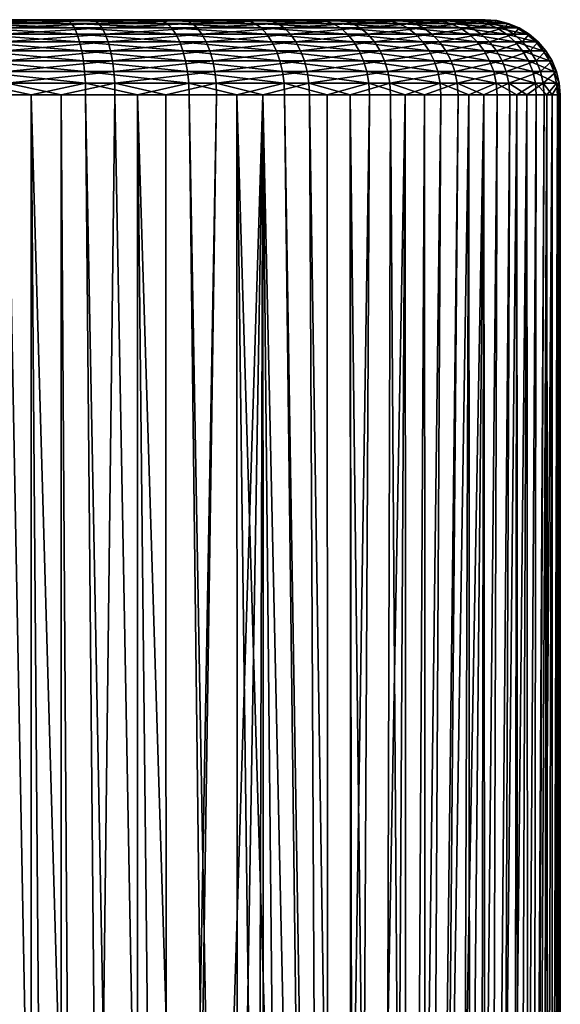
# Model space of a CAD drawing. Extents: x -90 to 90, y -176 to 35.
# Drawn here: x -58 to -53, y 25 to 35 of the extents above; entities that cross this region are included whole.
import ezdxf

# ---------------------------------------------------------------- set-up
doc = ezdxf.new("R2010")
doc.units = 0
doc.header["$MEASUREMENT"] = 0
doc.layers.add('L2', color=7, linetype='Continuous')

msp = doc.modelspace()

# ---------------------------------------------------------------- linework, layer by layer
at = {"layer": 'L2', "color": 7}
for points in [[(-57.64714, 35, 84.01531), (-64.84354, 35, 90.65659), (-56.73388, 35, 84.3575)], [(-56.73388, 35, 84.3575), (-64.84354, 35, 90.65659), (-64.15305, 35, 92.4733)], [(-58.6051, 35, 83.83238), (-64.84354, 35, 90.65659), (-57.64714, 35, 84.01531)], [(-56.73388, 35, 84.3575), (-64.15305, 35, 92.4733), (-63.58802, 35, 93.26822)], [(-62.89677, 35, 93.9562), (-56.73388, 35, 84.3575), (-63.58802, 35, 93.26822)], [(-62.89677, 35, 93.9562), (-61.21825, 35, 94.93589), (-56.73388, 35, 84.3575)], [(-61.21825, 35, 94.93589), (-58.33609, 35, 95.23606), (-56.73388, 35, 84.3575)], [(-58.59295, 34.99077, 83.71569), (-58.6051, 35, 83.83238), (-57.61544, 34.99077, 83.90235)], [(-57.61544, 34.99077, 83.90235), (-58.6051, 35, 83.83238), (-57.64714, 35, 84.01531)], [(-58.58109, 34.96329, 83.60187), (-58.59295, 34.99077, 83.71569), (-57.58452, 34.96329, 83.79216)], [(-57.58452, 34.96329, 83.79216), (-58.59295, 34.99077, 83.71569), (-57.61544, 34.99077, 83.90235)], [(-58.31845, 34.99077, 95.35206), (-57.38782, 35, 95.00817), (-58.33609, 35, 95.23606)], [(-56.73388, 35, 84.3575), (-58.33609, 35, 95.23606), (-57.38782, 35, 95.00817)], [(-57.35083, 34.99077, 95.11951), (-57.38782, 35, 95.00817), (-58.31845, 34.99077, 95.35206)], [(-58.30124, 34.96329, 95.46519), (-57.35083, 34.99077, 95.11951), (-58.31845, 34.99077, 95.35206)], [(-57.31475, 34.96329, 95.22811), (-57.35083, 34.99077, 95.11951), (-58.30124, 34.96329, 95.46519)], [(-57.61544, 34.99077, 83.90235), (-57.64714, 35, 84.01531), (-56.68354, 34.99077, 84.25152)], [(-56.68354, 34.99077, 84.25152), (-57.64714, 35, 84.01531), (-56.73388, 35, 84.3575)], [(-57.58452, 34.96329, 83.79216), (-57.61544, 34.99077, 83.90235), (-56.63444, 34.96329, 84.14815)], [(-56.63444, 34.96329, 84.14815), (-57.61544, 34.99077, 83.90235), (-56.68354, 34.99077, 84.25152)], [(-57.35083, 34.99077, 95.11951), (-56.49171, 35, 94.6233), (-57.38782, 35, 95.00817)], [(-56.49171, 35, 94.6233), (-53.48455, 35, 88.92883), (-57.38782, 35, 95.00817)], [(-57.38782, 35, 95.00817), (-53.48455, 35, 88.92883), (-53.672, 35, 87.97175)], [(-57.38782, 35, 95.00817), (-53.672, 35, 87.97175), (-54.01849, 35, 87.06011)], [(-56.73388, 35, 84.3575), (-57.38782, 35, 95.00817), (-55.14448, 35, 85.476)], [(-55.14448, 35, 85.476), (-57.38782, 35, 95.00817), (-54.01849, 35, 87.06011)], [(-56.43643, 34.99077, 94.72679), (-56.49171, 35, 94.6233), (-57.35083, 34.99077, 95.11951)], [(-57.31475, 34.96329, 95.22811), (-56.43643, 34.99077, 94.72679), (-57.35083, 34.99077, 95.11951)], [(-56.38251, 34.96329, 94.82773), (-56.43643, 34.99077, 94.72679), (-57.31475, 34.96329, 95.22811)], [(-56.68354, 34.99077, 84.25152), (-56.73388, 35, 84.3575), (-55.82406, 34.99077, 84.75317)], [(-55.82406, 34.99077, 84.75317), (-56.73388, 35, 84.3575), (-55.89158, 35, 84.84912)], [(-55.14448, 35, 85.476), (-55.89158, 35, 84.84912), (-56.73388, 35, 84.3575)], [(-56.63444, 34.96329, 84.14815), (-56.68354, 34.99077, 84.25152), (-55.7582, 34.96329, 84.65958)], [(-55.7582, 34.96329, 84.65958), (-56.68354, 34.99077, 84.25152), (-55.82406, 34.99077, 84.75317)], [(-56.43643, 34.99077, 94.72679), (-55.67353, 35, 94.09251), (-56.49171, 35, 94.6233)], [(-56.49171, 35, 94.6233), (-55.67353, 35, 94.09251), (-53.48455, 35, 88.92883)], [(-55.60156, 34.99077, 94.18517), (-55.67353, 35, 94.09251), (-56.43643, 34.99077, 94.72679)], [(-56.38251, 34.96329, 94.82773), (-55.60156, 34.99077, 94.18517), (-56.43643, 34.99077, 94.72679)], [(-55.53136, 34.96329, 94.27555), (-55.60156, 34.99077, 94.18517), (-56.38251, 34.96329, 94.82773)], [(-55.82406, 34.99077, 84.75317), (-55.89158, 35, 84.84912), (-55.06171, 34.99077, 85.39285)], [(-55.06171, 34.99077, 85.39285), (-55.89158, 35, 84.84912), (-55.14448, 35, 85.476)], [(-55.7582, 34.96329, 84.65958), (-55.82406, 34.99077, 84.75317), (-54.98099, 34.96329, 85.31174)], [(-54.98099, 34.96329, 85.31174), (-55.82406, 34.99077, 84.75317), (-55.06171, 34.99077, 85.39285)], [(-55.60156, 34.99077, 94.18517), (-54.95682, 35, 93.43109), (-55.67353, 35, 94.09251)], [(-53.48455, 35, 88.92883), (-55.67353, 35, 94.09251), (-54.95682, 35, 93.43109)], [(-54.87023, 34.99077, 93.51026), (-54.95682, 35, 93.43109), (-55.60156, 34.99077, 94.18517)], [(-55.53136, 34.96329, 94.27555), (-54.87023, 34.99077, 93.51026), (-55.60156, 34.99077, 94.18517)], [(-54.78576, 34.96329, 93.58747), (-54.87023, 34.99077, 93.51026), (-55.53136, 34.96329, 94.27555)], [(-55.06171, 34.99077, 85.39285), (-55.14448, 35, 85.476), (-54.41844, 34.99077, 86.15217)], [(-54.41844, 34.99077, 86.15217), (-55.14448, 35, 85.476), (-54.51407, 35, 86.22014)], [(-55.14448, 35, 85.476), (-54.01849, 35, 87.06011), (-54.51407, 35, 86.22014)], [(-54.98099, 34.96329, 85.31174), (-55.06171, 34.99077, 85.39285), (-54.32517, 34.96329, 86.08586)], [(-54.32517, 34.96329, 86.08586), (-55.06171, 34.99077, 85.39285), (-54.41844, 34.99077, 86.15217)], [(-54.87023, 34.99077, 93.51026), (-54.3622, 35, 92.65806), (-54.95682, 35, 93.43109)], [(-54.3622, 35, 92.65806), (-53.48455, 35, 88.92883), (-54.95682, 35, 93.43109)], [(-54.26348, 34.99077, 92.72145), (-54.3622, 35, 92.65806), (-54.87023, 34.99077, 93.51026)], [(-54.78576, 34.96329, 93.58747), (-54.26348, 34.99077, 92.72145), (-54.87023, 34.99077, 93.51026)], [(-54.16718, 34.96329, 92.78327), (-54.26348, 34.99077, 92.72145), (-54.78576, 34.96329, 93.58747)], [(-54.41844, 34.99077, 86.15217), (-54.51407, 35, 86.22014), (-53.91275, 34.99077, 87.00927)], [(-53.91275, 34.99077, 87.00927), (-54.51407, 35, 86.22014), (-54.01849, 35, 87.06011)], [(-54.32517, 34.96329, 86.08586), (-54.41844, 34.99077, 86.15217), (-53.80961, 34.96329, 86.95969)], [(-53.80961, 34.96329, 86.95969), (-54.41844, 34.99077, 86.15217), (-53.91275, 34.99077, 87.00927)], [(-54.26348, 34.99077, 92.72145), (-53.90678, 35, 91.79565), (-54.3622, 35, 92.65806)], [(-53.90678, 35, 91.79565), (-53.48455, 35, 88.92883), (-54.3622, 35, 92.65806)], [(-53.79876, 34.99077, 91.84144), (-53.90678, 35, 91.79565), (-54.26348, 34.99077, 92.72145)], [(-54.16718, 34.96329, 92.78327), (-53.79876, 34.99077, 91.84144), (-54.26348, 34.99077, 92.72145)], [(-53.6934, 34.96329, 91.88611), (-53.79876, 34.99077, 91.84144), (-54.16718, 34.96329, 92.78327)], [(-53.91275, 34.99077, 87.00927), (-54.01849, 35, 87.06011), (-53.55918, 34.99077, 87.93952)], [(-53.55918, 34.99077, 87.93952), (-54.01849, 35, 87.06011), (-53.672, 35, 87.97175)], [(-53.80961, 34.96329, 86.95969), (-53.91275, 34.99077, 87.00927), (-53.44915, 34.96329, 87.90807)], [(-53.44915, 34.96329, 87.90807), (-53.91275, 34.99077, 87.00927), (-53.55918, 34.99077, 87.93952)], [(-53.79876, 34.99077, 91.84144), (-53.60366, 35, 90.86869), (-53.90678, 35, 91.79565)], [(-53.60366, 35, 90.86869), (-53.46155, 35, 89.90383), (-53.90678, 35, 91.79565)], [(-53.90678, 35, 91.79565), (-53.46155, 35, 89.90383), (-53.48455, 35, 88.92883)], [(-53.48945, 34.99077, 90.89557), (-53.60366, 35, 90.86869), (-53.79876, 34.99077, 91.84144)], [(-53.6934, 34.96329, 91.88611), (-53.48945, 34.99077, 90.89557), (-53.79876, 34.99077, 91.84144)], [(-53.37806, 34.96329, 90.92178), (-53.48945, 34.99077, 90.89557), (-53.6934, 34.96329, 91.88611)], [(-53.55918, 34.99077, 87.93952), (-53.672, 35, 87.97175), (-53.36792, 34.99077, 88.91613)], [(-53.36792, 34.99077, 88.91613), (-53.672, 35, 87.97175), (-53.48455, 35, 88.92883)], [(-53.48945, 34.99077, 90.89557), (-53.46155, 35, 89.90383), (-53.60366, 35, 90.86869)], [(-53.44915, 34.96329, 87.90807), (-53.55918, 34.99077, 87.93952), (-53.25415, 34.96329, 88.90374)], [(-53.25415, 34.96329, 88.90374), (-53.55918, 34.99077, 87.93952), (-53.36792, 34.99077, 88.91613)], [(-53.34445, 34.99077, 89.91102), (-53.46155, 35, 89.90383), (-53.48945, 34.99077, 90.89557)], [(-53.37806, 34.96329, 90.92178), (-53.34445, 34.99077, 89.91102), (-53.48945, 34.99077, 90.89557)], [(-53.36792, 34.99077, 88.91613), (-53.48455, 35, 88.92883), (-53.34445, 34.99077, 89.91102)], [(-53.34445, 34.99077, 89.91102), (-53.48455, 35, 88.92883), (-53.46155, 35, 89.90383)], [(-53.23022, 34.96329, 89.91803), (-53.34445, 34.99077, 89.91102), (-53.37806, 34.96329, 90.92178)], [(-53.25415, 34.96329, 88.90374), (-53.36792, 34.99077, 88.91613), (-53.23022, 34.96329, 89.91803)], [(-53.23022, 34.96329, 89.91803), (-53.36792, 34.99077, 88.91613), (-53.34445, 34.99077, 89.91102)], [(-58.56983, 34.91826, 83.49372), (-58.58109, 34.96329, 83.60187), (-57.55514, 34.91826, 83.68748)], [(-57.55514, 34.91826, 83.68748), (-58.58109, 34.96329, 83.60187), (-57.58452, 34.96329, 83.79216)], [(-58.55943, 34.85676, 83.39392), (-58.56983, 34.91826, 83.49372), (-57.52803, 34.85676, 83.59087)], [(-57.52803, 34.85676, 83.59087), (-58.56983, 34.91826, 83.49372), (-57.55514, 34.91826, 83.68748)], [(-58.28489, 34.91826, 95.57269), (-57.31475, 34.96329, 95.22811), (-58.30124, 34.96329, 95.46519)], [(-57.28047, 34.91826, 95.3313), (-57.31475, 34.96329, 95.22811), (-58.28489, 34.91826, 95.57269)], [(-58.2698, 34.85676, 95.67189), (-57.28047, 34.91826, 95.3313), (-58.28489, 34.91826, 95.57269)], [(-57.24883, 34.85676, 95.42652), (-57.28047, 34.91826, 95.3313), (-58.2698, 34.85676, 95.67189)], [(-57.55514, 34.91826, 83.68748), (-57.58452, 34.96329, 83.79216), (-56.5878, 34.91826, 84.04994)], [(-56.5878, 34.91826, 84.04994), (-57.58452, 34.96329, 83.79216), (-56.63444, 34.96329, 84.14815)], [(-57.52803, 34.85676, 83.59087), (-57.55514, 34.91826, 83.68748), (-56.54475, 34.85676, 83.9593)], [(-56.54475, 34.85676, 83.9593), (-57.55514, 34.91826, 83.68748), (-56.5878, 34.91826, 84.04994)], [(-57.28047, 34.91826, 95.3313), (-56.38251, 34.96329, 94.82773), (-57.31475, 34.96329, 95.22811)], [(-56.33129, 34.91826, 94.92363), (-56.38251, 34.96329, 94.82773), (-57.28047, 34.91826, 95.3313)], [(-57.24883, 34.85676, 95.42652), (-56.33129, 34.91826, 94.92363), (-57.28047, 34.91826, 95.3313)], [(-56.28401, 34.85676, 95.01214), (-56.33129, 34.91826, 94.92363), (-57.24883, 34.85676, 95.42652)], [(-56.5878, 34.91826, 84.04994), (-56.63444, 34.96329, 84.14815), (-55.69562, 34.91826, 84.57066)], [(-55.69562, 34.91826, 84.57066), (-56.63444, 34.96329, 84.14815), (-55.7582, 34.96329, 84.65958)], [(-56.54475, 34.85676, 83.9593), (-56.5878, 34.91826, 84.04994), (-55.63787, 34.85676, 84.4886)], [(-55.63787, 34.85676, 84.4886), (-56.5878, 34.91826, 84.04994), (-55.69562, 34.91826, 84.57066)], [(-56.33129, 34.91826, 94.92363), (-55.53136, 34.96329, 94.27555), (-56.38251, 34.96329, 94.82773)], [(-55.46466, 34.91826, 94.36142), (-55.53136, 34.96329, 94.27555), (-56.33129, 34.91826, 94.92363)], [(-56.28401, 34.85676, 95.01214), (-55.46466, 34.91826, 94.36142), (-56.33129, 34.91826, 94.92363)], [(-55.40311, 34.85676, 94.44066), (-55.46466, 34.91826, 94.36142), (-56.28401, 34.85676, 95.01214)], [(-55.69562, 34.91826, 84.57066), (-55.7582, 34.96329, 84.65958), (-54.90428, 34.91826, 85.23467)], [(-54.90428, 34.91826, 85.23467), (-55.7582, 34.96329, 84.65958), (-54.98099, 34.96329, 85.31174)], [(-55.63787, 34.85676, 84.4886), (-55.69562, 34.91826, 84.57066), (-54.8335, 34.85676, 85.16356)], [(-54.8335, 34.85676, 85.16356), (-55.69562, 34.91826, 84.57066), (-54.90428, 34.91826, 85.23467)], [(-55.46466, 34.91826, 94.36142), (-54.78576, 34.96329, 93.58747), (-55.53136, 34.96329, 94.27555)], [(-54.70551, 34.91826, 93.66082), (-54.78576, 34.96329, 93.58747), (-55.46466, 34.91826, 94.36142)], [(-55.40311, 34.85676, 94.44066), (-54.70551, 34.91826, 93.66082), (-55.46466, 34.91826, 94.36142)], [(-54.63145, 34.85676, 93.72853), (-54.70551, 34.91826, 93.66082), (-55.40311, 34.85676, 94.44066)], [(-54.90428, 34.91826, 85.23467), (-54.98099, 34.96329, 85.31174), (-54.23655, 34.91826, 86.02287)], [(-54.23655, 34.91826, 86.02287), (-54.98099, 34.96329, 85.31174), (-54.32517, 34.96329, 86.08586)], [(-54.8335, 34.85676, 85.16356), (-54.90428, 34.91826, 85.23467), (-54.15476, 34.85676, 85.96474)], [(-54.15476, 34.85676, 85.96474), (-54.90428, 34.91826, 85.23467), (-54.23655, 34.91826, 86.02287)], [(-54.70551, 34.91826, 93.66082), (-54.16718, 34.96329, 92.78327), (-54.78576, 34.96329, 93.58747)], [(-54.07568, 34.91826, 92.84202), (-54.16718, 34.96329, 92.78327), (-54.70551, 34.91826, 93.66082)], [(-54.63145, 34.85676, 93.72853), (-54.07568, 34.91826, 92.84202), (-54.70551, 34.91826, 93.66082)], [(-53.99124, 34.85676, 92.89624), (-54.07568, 34.91826, 92.84202), (-54.63145, 34.85676, 93.72853)], [(-54.23655, 34.91826, 86.02287), (-54.32517, 34.96329, 86.08586), (-53.71162, 34.91826, 86.91258)], [(-53.71162, 34.91826, 86.91258), (-54.32517, 34.96329, 86.08586), (-53.80961, 34.96329, 86.95969)], [(-54.15476, 34.85676, 85.96474), (-54.23655, 34.91826, 86.02287), (-53.62118, 34.85676, 86.86911)], [(-53.62118, 34.85676, 86.86911), (-54.23655, 34.91826, 86.02287), (-53.71162, 34.91826, 86.91258)], [(-54.07568, 34.91826, 92.84202), (-53.6934, 34.96329, 91.88611), (-54.16718, 34.96329, 92.78327)], [(-53.59329, 34.91826, 91.92855), (-53.6934, 34.96329, 91.88611), (-54.07568, 34.91826, 92.84202)], [(-53.99124, 34.85676, 92.89624), (-53.59329, 34.91826, 91.92855), (-54.07568, 34.91826, 92.84202)], [(-53.50091, 34.85676, 91.96772), (-53.59329, 34.91826, 91.92855), (-53.99124, 34.85676, 92.89624)], [(-53.71162, 34.91826, 86.91258), (-53.80961, 34.96329, 86.95969), (-53.3446, 34.91826, 87.8782)], [(-53.3446, 34.91826, 87.8782), (-53.80961, 34.96329, 86.95969), (-53.44915, 34.96329, 87.90807)], [(-53.62118, 34.85676, 86.86911), (-53.71162, 34.91826, 86.91258), (-53.24812, 34.85676, 87.85064)], [(-53.24812, 34.85676, 87.85064), (-53.71162, 34.91826, 86.91258), (-53.3446, 34.91826, 87.8782)], [(-53.59329, 34.91826, 91.92855), (-53.37806, 34.96329, 90.92178), (-53.6934, 34.96329, 91.88611)], [(-53.27222, 34.91826, 90.94669), (-53.37806, 34.96329, 90.92178), (-53.59329, 34.91826, 91.92855)], [(-53.50091, 34.85676, 91.96772), (-53.27222, 34.91826, 90.94669), (-53.59329, 34.91826, 91.92855)], [(-53.17454, 34.85676, 90.96968), (-53.27222, 34.91826, 90.94669), (-53.50091, 34.85676, 91.96772)], [(-53.3446, 34.91826, 87.8782), (-53.44915, 34.96329, 87.90807), (-53.14606, 34.91826, 88.89197)], [(-53.14606, 34.91826, 88.89197), (-53.44915, 34.96329, 87.90807), (-53.25415, 34.96329, 88.90374)], [(-53.27222, 34.91826, 90.94669), (-53.23022, 34.96329, 89.91803), (-53.37806, 34.96329, 90.92178)], [(-53.24812, 34.85676, 87.85064), (-53.3446, 34.91826, 87.8782), (-53.0463, 34.85676, 88.8811)], [(-53.0463, 34.85676, 88.8811), (-53.3446, 34.91826, 87.8782), (-53.14606, 34.91826, 88.89197)], [(-53.1217, 34.91826, 89.9247), (-53.23022, 34.96329, 89.91803), (-53.27222, 34.91826, 90.94669)], [(-53.17454, 34.85676, 90.96968), (-53.1217, 34.91826, 89.9247), (-53.27222, 34.91826, 90.94669)], [(-53.14606, 34.91826, 88.89197), (-53.25415, 34.96329, 88.90374), (-53.1217, 34.91826, 89.9247)], [(-53.1217, 34.91826, 89.9247), (-53.25415, 34.96329, 88.90374), (-53.23022, 34.96329, 89.91803)], [(-53.02154, 34.85676, 89.93085), (-53.1217, 34.91826, 89.9247), (-53.17454, 34.85676, 90.96968)], [(-53.0463, 34.85676, 88.8811), (-53.14606, 34.91826, 88.89197), (-53.02154, 34.85676, 89.93085)], [(-53.02154, 34.85676, 89.93085), (-53.14606, 34.91826, 88.89197), (-53.1217, 34.91826, 89.9247)], [(-58.55016, 34.78033, 83.3049), (-58.55943, 34.85676, 83.39392), (-57.50385, 34.78033, 83.50471)], [(-57.50385, 34.78033, 83.50471), (-58.55943, 34.85676, 83.39392), (-57.52803, 34.85676, 83.59087)], [(-58.54224, 34.69084, 83.22889), (-58.55016, 34.78033, 83.3049), (-57.4832, 34.69084, 83.43112)], [(-57.4832, 34.69084, 83.43112), (-58.55016, 34.78033, 83.3049), (-57.50385, 34.78033, 83.50471)], [(-58.25634, 34.78033, 95.76037), (-57.24883, 34.85676, 95.42652), (-58.2698, 34.85676, 95.67189)], [(-57.22061, 34.78033, 95.51145), (-57.24883, 34.85676, 95.42652), (-58.25634, 34.78033, 95.76037)], [(-58.24485, 34.69084, 95.83593), (-57.22061, 34.78033, 95.51145), (-58.25634, 34.78033, 95.76037)], [(-57.19651, 34.69084, 95.58398), (-57.22061, 34.78033, 95.51145), (-58.24485, 34.69084, 95.83593)], [(-57.50385, 34.78033, 83.50471), (-57.52803, 34.85676, 83.59087), (-56.50635, 34.78033, 83.87846)], [(-56.50635, 34.78033, 83.87846), (-57.52803, 34.85676, 83.59087), (-56.54475, 34.85676, 83.9593)], [(-57.4832, 34.69084, 83.43112), (-57.50385, 34.78033, 83.50471), (-56.47356, 34.69084, 83.80942)], [(-56.47356, 34.69084, 83.80942), (-57.50385, 34.78033, 83.50471), (-56.50635, 34.78033, 83.87846)], [(-57.22061, 34.78033, 95.51145), (-56.28401, 34.85676, 95.01214), (-57.24883, 34.85676, 95.42652)], [(-56.24185, 34.78033, 95.09108), (-56.28401, 34.85676, 95.01214), (-57.22061, 34.78033, 95.51145)], [(-57.19651, 34.69084, 95.58398), (-56.24185, 34.78033, 95.09108), (-57.22061, 34.78033, 95.51145)], [(-56.20584, 34.69084, 95.1585), (-56.24185, 34.78033, 95.09108), (-57.19651, 34.69084, 95.58398)], [(-56.50635, 34.78033, 83.87846), (-56.54475, 34.85676, 83.9593), (-55.58637, 34.78033, 84.41541)], [(-55.58637, 34.78033, 84.41541), (-56.54475, 34.85676, 83.9593), (-55.63787, 34.85676, 84.4886)], [(-56.47356, 34.69084, 83.80942), (-56.50635, 34.78033, 83.87846), (-55.54238, 34.69084, 84.35291)], [(-55.54238, 34.69084, 84.35291), (-56.50635, 34.78033, 83.87846), (-55.58637, 34.78033, 84.41541)], [(-56.24185, 34.78033, 95.09108), (-55.40311, 34.85676, 94.44066), (-56.28401, 34.85676, 95.01214)], [(-55.34821, 34.78033, 94.51134), (-55.40311, 34.85676, 94.44066), (-56.24185, 34.78033, 95.09108)], [(-56.20584, 34.69084, 95.1585), (-55.34821, 34.78033, 94.51134), (-56.24185, 34.78033, 95.09108)], [(-55.30132, 34.69084, 94.5717), (-55.34821, 34.78033, 94.51134), (-56.20584, 34.69084, 95.1585)], [(-55.58637, 34.78033, 84.41541), (-55.63787, 34.85676, 84.4886), (-54.77037, 34.78033, 85.10012)], [(-54.77037, 34.78033, 85.10012), (-55.63787, 34.85676, 84.4886), (-54.8335, 34.85676, 85.16356)], [(-55.54238, 34.69084, 84.35291), (-55.58637, 34.78033, 84.41541), (-54.71645, 34.69084, 85.04595)], [(-54.71645, 34.69084, 85.04595), (-55.58637, 34.78033, 84.41541), (-54.77037, 34.78033, 85.10012)], [(-55.34821, 34.78033, 94.51134), (-54.63145, 34.85676, 93.72853), (-55.40311, 34.85676, 94.44066)], [(-54.5654, 34.78033, 93.78891), (-54.63145, 34.85676, 93.72853), (-55.34821, 34.78033, 94.51134)], [(-55.30132, 34.69084, 94.5717), (-54.5654, 34.78033, 93.78891), (-55.34821, 34.78033, 94.51134)], [(-54.50898, 34.69084, 93.84049), (-54.5654, 34.78033, 93.78891), (-55.30132, 34.69084, 94.5717)], [(-54.77037, 34.78033, 85.10012), (-54.8335, 34.85676, 85.16356), (-54.08182, 34.78033, 85.91289)], [(-54.08182, 34.78033, 85.91289), (-54.8335, 34.85676, 85.16356), (-54.15476, 34.85676, 85.96474)], [(-54.71645, 34.69084, 85.04595), (-54.77037, 34.78033, 85.10012), (-54.01952, 34.69084, 85.8686)], [(-54.01952, 34.69084, 85.8686), (-54.77037, 34.78033, 85.10012), (-54.08182, 34.78033, 85.91289)], [(-54.5654, 34.78033, 93.78891), (-53.99124, 34.85676, 92.89624), (-54.63145, 34.85676, 93.72853)], [(-53.91594, 34.78033, 92.94458), (-53.99124, 34.85676, 92.89624), (-54.5654, 34.78033, 93.78891)], [(-54.50898, 34.69084, 93.84049), (-53.91594, 34.78033, 92.94458), (-54.5654, 34.78033, 93.78891)], [(-53.85162, 34.69084, 92.98588), (-53.91594, 34.78033, 92.94458), (-54.50898, 34.69084, 93.84049)], [(-54.08182, 34.78033, 85.91289), (-54.15476, 34.85676, 85.96474), (-53.54053, 34.78033, 86.83033)], [(-53.54053, 34.78033, 86.83033), (-54.15476, 34.85676, 85.96474), (-53.62118, 34.85676, 86.86911)], [(-54.01952, 34.69084, 85.8686), (-54.08182, 34.78033, 85.91289), (-53.47164, 34.69084, 86.79722)], [(-53.47164, 34.69084, 86.79722), (-54.08182, 34.78033, 85.91289), (-53.54053, 34.78033, 86.83033)], [(-53.91594, 34.78033, 92.94458), (-53.50091, 34.85676, 91.96772), (-53.99124, 34.85676, 92.89624)], [(-53.41851, 34.78033, 92.00265), (-53.50091, 34.85676, 91.96772), (-53.91594, 34.78033, 92.94458)], [(-53.85162, 34.69084, 92.98588), (-53.41851, 34.78033, 92.00265), (-53.91594, 34.78033, 92.94458)], [(-53.34814, 34.69084, 92.03247), (-53.41851, 34.78033, 92.00265), (-53.85162, 34.69084, 92.98588)], [(-53.54053, 34.78033, 86.83033), (-53.62118, 34.85676, 86.86911), (-53.16207, 34.78033, 87.82605)], [(-53.16207, 34.78033, 87.82605), (-53.62118, 34.85676, 86.86911), (-53.24812, 34.85676, 87.85064)], [(-53.47164, 34.69084, 86.79722), (-53.54053, 34.78033, 86.83033), (-53.08858, 34.69084, 87.80506)], [(-53.08858, 34.69084, 87.80506), (-53.54053, 34.78033, 86.83033), (-53.16207, 34.78033, 87.82605)], [(-53.41851, 34.78033, 92.00265), (-53.17454, 34.85676, 90.96968), (-53.50091, 34.85676, 91.96772)], [(-53.08743, 34.78033, 90.99018), (-53.17454, 34.85676, 90.96968), (-53.41851, 34.78033, 92.00265)], [(-53.34814, 34.69084, 92.03247), (-53.08743, 34.78033, 90.99018), (-53.41851, 34.78033, 92.00265)], [(-53.01303, 34.69084, 91.00769), (-53.08743, 34.78033, 90.99018), (-53.34814, 34.69084, 92.03247)], [(-53.16207, 34.78033, 87.82605), (-53.24812, 34.85676, 87.85064), (-52.95734, 34.78033, 88.87141)], [(-52.95734, 34.78033, 88.87141), (-53.24812, 34.85676, 87.85064), (-53.0463, 34.85676, 88.8811)], [(-53.08743, 34.78033, 90.99018), (-53.02154, 34.85676, 89.93085), (-53.17454, 34.85676, 90.96968)], [(-53.08858, 34.69084, 87.80506), (-53.16207, 34.78033, 87.82605), (-52.88136, 34.69084, 88.86313)], [(-52.88136, 34.69084, 88.86313), (-53.16207, 34.78033, 87.82605), (-52.95734, 34.78033, 88.87141)], [(-52.93222, 34.78033, 89.93633), (-53.02154, 34.85676, 89.93085), (-53.08743, 34.78033, 90.99018)], [(-53.01303, 34.69084, 91.00769), (-52.93222, 34.78033, 89.93633), (-53.08743, 34.78033, 90.99018)], [(-52.95734, 34.78033, 88.87141), (-53.0463, 34.85676, 88.8811), (-52.93222, 34.78033, 89.93633)], [(-52.93222, 34.78033, 89.93633), (-53.0463, 34.85676, 88.8811), (-53.02154, 34.85676, 89.93085)], [(-52.85593, 34.69084, 89.94102), (-52.93222, 34.78033, 89.93633), (-53.01303, 34.69084, 91.00769)], [(-52.88136, 34.69084, 88.86313), (-52.95734, 34.78033, 88.87141), (-52.85593, 34.69084, 89.94102)], [(-52.85593, 34.69084, 89.94102), (-52.95734, 34.78033, 88.87141), (-52.93222, 34.78033, 89.93633)], [(-58.53587, 34.59049, 83.16772), (-58.54224, 34.69084, 83.22889), (-57.46659, 34.59049, 83.37191)], [(-57.46659, 34.59049, 83.37191), (-58.54224, 34.69084, 83.22889), (-57.4832, 34.69084, 83.43112)], [(-58.2356, 34.59049, 95.89672), (-57.19651, 34.69084, 95.58398), (-58.24485, 34.69084, 95.83593)], [(-57.17713, 34.59049, 95.64234), (-57.19651, 34.69084, 95.58398), (-58.2356, 34.59049, 95.89672)], [(-57.46659, 34.59049, 83.37191), (-57.4832, 34.69084, 83.43112), (-56.44718, 34.59049, 83.75387)], [(-56.44718, 34.59049, 83.75387), (-57.4832, 34.69084, 83.43112), (-56.47356, 34.69084, 83.80942)], [(-57.17713, 34.59049, 95.64234), (-56.20584, 34.69084, 95.1585), (-57.19651, 34.69084, 95.58398)], [(-56.17687, 34.59049, 95.21274), (-56.20584, 34.69084, 95.1585), (-57.17713, 34.59049, 95.64234)], [(-56.44718, 34.59049, 83.75387), (-56.47356, 34.69084, 83.80942), (-55.50699, 34.59049, 84.30262)], [(-55.50699, 34.59049, 84.30262), (-56.47356, 34.69084, 83.80942), (-55.54238, 34.69084, 84.35291)], [(-56.17687, 34.59049, 95.21274), (-55.30132, 34.69084, 94.5717), (-56.20584, 34.69084, 95.1585)], [(-55.2636, 34.59049, 94.62027), (-55.30132, 34.69084, 94.5717), (-56.17687, 34.59049, 95.21274)], [(-55.50699, 34.59049, 84.30262), (-55.54238, 34.69084, 84.35291), (-54.67307, 34.59049, 85.00236)], [(-54.67307, 34.59049, 85.00236), (-55.54238, 34.69084, 84.35291), (-54.71645, 34.69084, 85.04595)], [(-55.2636, 34.59049, 94.62027), (-54.50898, 34.69084, 93.84049), (-55.30132, 34.69084, 94.5717)], [(-54.4636, 34.59049, 93.88197), (-54.50898, 34.69084, 93.84049), (-55.2636, 34.59049, 94.62027)], [(-54.67307, 34.59049, 85.00236), (-54.71645, 34.69084, 85.04595), (-53.96939, 34.59049, 85.83298)], [(-53.96939, 34.59049, 85.83298), (-54.71645, 34.69084, 85.04595), (-54.01952, 34.69084, 85.8686)], [(-54.4636, 34.59049, 93.88197), (-53.85162, 34.69084, 92.98588), (-54.50898, 34.69084, 93.84049)], [(-53.79988, 34.59049, 93.01911), (-53.85162, 34.69084, 92.98588), (-54.4636, 34.59049, 93.88197)], [(-53.96939, 34.59049, 85.83298), (-54.01952, 34.69084, 85.8686), (-53.41622, 34.59049, 86.77057)], [(-53.41622, 34.59049, 86.77057), (-54.01952, 34.69084, 85.8686), (-53.47164, 34.69084, 86.79722)], [(-53.79988, 34.59049, 93.01911), (-53.34814, 34.69084, 92.03247), (-53.85162, 34.69084, 92.98588)], [(-53.29153, 34.59049, 92.05648), (-53.34814, 34.69084, 92.03247), (-53.79988, 34.59049, 93.01911)], [(-53.41622, 34.59049, 86.77057), (-53.47164, 34.69084, 86.79722), (-53.02946, 34.59049, 87.78816)], [(-53.02946, 34.59049, 87.78816), (-53.47164, 34.69084, 86.79722), (-53.08858, 34.69084, 87.80506)], [(-53.29153, 34.59049, 92.05648), (-53.01303, 34.69084, 91.00769), (-53.34814, 34.69084, 92.03247)], [(-52.95317, 34.59049, 91.02178), (-53.01303, 34.69084, 91.00769), (-53.29153, 34.59049, 92.05648)], [(-53.02946, 34.59049, 87.78816), (-53.08858, 34.69084, 87.80506), (-52.82022, 34.59049, 88.85647)], [(-52.82022, 34.59049, 88.85647), (-53.08858, 34.69084, 87.80506), (-52.88136, 34.69084, 88.86313)], [(-52.95317, 34.59049, 91.02178), (-52.85593, 34.69084, 89.94102), (-53.01303, 34.69084, 91.00769)], [(-52.79455, 34.59049, 89.94479), (-52.85593, 34.69084, 89.94102), (-52.95317, 34.59049, 91.02178)], [(-52.82022, 34.59049, 88.85647), (-52.88136, 34.69084, 88.86313), (-52.79455, 34.59049, 89.94479)], [(-52.79455, 34.59049, 89.94479), (-52.88136, 34.69084, 88.86313), (-52.85593, 34.69084, 89.94102)], [(-58.53121, 34.48176, 83.12293), (-58.53587, 34.59049, 83.16772), (-57.45441, 34.48176, 83.32855)], [(-57.45441, 34.48176, 83.32855), (-58.53587, 34.59049, 83.16772), (-57.46659, 34.59049, 83.37191)], [(-58.22883, 34.48176, 95.94125), (-57.17713, 34.59049, 95.64234), (-58.2356, 34.59049, 95.89672)], [(-57.16293, 34.48176, 95.68508), (-57.17713, 34.59049, 95.64234), (-58.22883, 34.48176, 95.94125)], [(-57.45441, 34.48176, 83.32855), (-57.46659, 34.59049, 83.37191), (-56.42786, 34.48176, 83.71319)], [(-56.42786, 34.48176, 83.71319), (-57.46659, 34.59049, 83.37191), (-56.44718, 34.59049, 83.75387)], [(-57.16293, 34.48176, 95.68508), (-56.17687, 34.59049, 95.21274), (-57.17713, 34.59049, 95.64234)], [(-56.15565, 34.48176, 95.25246), (-56.17687, 34.59049, 95.21274), (-57.16293, 34.48176, 95.68508)], [(-56.42786, 34.48176, 83.71319), (-56.44718, 34.59049, 83.75387), (-55.48107, 34.48176, 84.26579)], [(-55.48107, 34.48176, 84.26579), (-56.44718, 34.59049, 83.75387), (-55.50699, 34.59049, 84.30262)], [(-56.15565, 34.48176, 95.25246), (-55.2636, 34.59049, 94.62027), (-56.17687, 34.59049, 95.21274)], [(-55.23597, 34.48176, 94.65583), (-55.2636, 34.59049, 94.62027), (-56.15565, 34.48176, 95.25246)], [(-55.48107, 34.48176, 84.26579), (-55.50699, 34.59049, 84.30262), (-54.6413, 34.48176, 84.97044)], [(-54.6413, 34.48176, 84.97044), (-55.50699, 34.59049, 84.30262), (-54.67307, 34.59049, 85.00236)], [(-55.23597, 34.48176, 94.65583), (-54.4636, 34.59049, 93.88197), (-55.2636, 34.59049, 94.62027)], [(-54.43036, 34.48176, 93.91236), (-54.4636, 34.59049, 93.88197), (-55.23597, 34.48176, 94.65583)], [(-54.6413, 34.48176, 84.97044), (-54.67307, 34.59049, 85.00236), (-53.93269, 34.48176, 85.80689)], [(-53.93269, 34.48176, 85.80689), (-54.67307, 34.59049, 85.00236), (-53.96939, 34.59049, 85.83298)], [(-54.43036, 34.48176, 93.91236), (-53.79988, 34.59049, 93.01911), (-54.4636, 34.59049, 93.88197)], [(-53.76198, 34.48176, 93.04344), (-53.79988, 34.59049, 93.01911), (-54.43036, 34.48176, 93.91236)], [(-53.93269, 34.48176, 85.80689), (-53.96939, 34.59049, 85.83298), (-53.37563, 34.48176, 86.75106)], [(-53.37563, 34.48176, 86.75106), (-53.96939, 34.59049, 85.83298), (-53.41622, 34.59049, 86.77057)], [(-53.76198, 34.48176, 93.04344), (-53.29153, 34.59049, 92.05648), (-53.79988, 34.59049, 93.01911)], [(-53.25006, 34.48176, 92.07405), (-53.29153, 34.59049, 92.05648), (-53.76198, 34.48176, 93.04344)], [(-53.37563, 34.48176, 86.75106), (-53.41622, 34.59049, 86.77057), (-52.98615, 34.48176, 87.77579)], [(-52.98615, 34.48176, 87.77579), (-53.41622, 34.59049, 86.77057), (-53.02946, 34.59049, 87.78816)], [(-53.25006, 34.48176, 92.07405), (-52.95317, 34.59049, 91.02178), (-53.29153, 34.59049, 92.05648)], [(-52.90933, 34.48176, 91.0321), (-52.95317, 34.59049, 91.02178), (-53.25006, 34.48176, 92.07405)], [(-52.98615, 34.48176, 87.77579), (-53.02946, 34.59049, 87.78816), (-52.77545, 34.48176, 88.8516)], [(-52.77545, 34.48176, 88.8516), (-53.02946, 34.59049, 87.78816), (-52.82022, 34.59049, 88.85647)], [(-52.90933, 34.48176, 91.0321), (-52.79455, 34.59049, 89.94479), (-52.95317, 34.59049, 91.02178)], [(-52.7496, 34.48176, 89.94754), (-52.79455, 34.59049, 89.94479), (-52.90933, 34.48176, 91.0321)], [(-52.77545, 34.48176, 88.8516), (-52.82022, 34.59049, 88.85647), (-52.7496, 34.48176, 89.94754)], [(-52.7496, 34.48176, 89.94754), (-52.82022, 34.59049, 88.85647), (-52.79455, 34.59049, 89.94479)], [(-58.52836, 34.36733, 83.0956), (-58.53121, 34.48176, 83.12293), (-57.44699, 34.36733, 83.3021)], [(-57.44699, 34.36733, 83.3021), (-58.53121, 34.48176, 83.12293), (-57.45441, 34.48176, 83.32855)], [(-58.2247, 34.36733, 95.96841), (-57.16293, 34.48176, 95.68508), (-58.22883, 34.48176, 95.94125)], [(-57.15426, 34.36733, 95.71116), (-57.16293, 34.48176, 95.68508), (-58.2247, 34.36733, 95.96841)], [(-57.44699, 34.36733, 83.3021), (-57.45441, 34.48176, 83.32855), (-56.41607, 34.36733, 83.68837)], [(-56.41607, 34.36733, 83.68837), (-57.45441, 34.48176, 83.32855), (-56.42786, 34.48176, 83.71319)], [(-57.15426, 34.36733, 95.71116), (-56.15565, 34.48176, 95.25246), (-57.16293, 34.48176, 95.68508)], [(-56.14271, 34.36733, 95.2767), (-56.15565, 34.48176, 95.25246), (-57.15426, 34.36733, 95.71116)], [(-56.41607, 34.36733, 83.68837), (-56.42786, 34.48176, 83.71319), (-55.46526, 34.36733, 84.24332)], [(-55.46526, 34.36733, 84.24332), (-56.42786, 34.48176, 83.71319), (-55.48107, 34.48176, 84.26579)], [(-56.14271, 34.36733, 95.2767), (-55.23597, 34.48176, 94.65583), (-56.15565, 34.48176, 95.25246)], [(-55.21912, 34.36733, 94.67753), (-55.23597, 34.48176, 94.65583), (-56.14271, 34.36733, 95.2767)], [(-55.46526, 34.36733, 84.24332), (-55.48107, 34.48176, 84.26579), (-54.62192, 34.36733, 84.95097)], [(-54.62192, 34.36733, 84.95097), (-55.48107, 34.48176, 84.26579), (-54.6413, 34.48176, 84.97044)], [(-55.21912, 34.36733, 94.67753), (-54.43036, 34.48176, 93.91236), (-55.23597, 34.48176, 94.65583)], [(-54.41008, 34.36733, 93.9309), (-54.43036, 34.48176, 93.91236), (-55.21912, 34.36733, 94.67753)], [(-54.62192, 34.36733, 84.95097), (-54.6413, 34.48176, 84.97044), (-53.91029, 34.36733, 85.79097)], [(-53.91029, 34.36733, 85.79097), (-54.6413, 34.48176, 84.97044), (-53.93269, 34.48176, 85.80689)], [(-54.41008, 34.36733, 93.9309), (-53.76198, 34.48176, 93.04344), (-54.43036, 34.48176, 93.91236)], [(-53.73886, 34.36733, 93.05828), (-53.76198, 34.48176, 93.04344), (-54.41008, 34.36733, 93.9309)], [(-53.91029, 34.36733, 85.79097), (-53.93269, 34.48176, 85.80689), (-53.35087, 34.36733, 86.73915)], [(-53.35087, 34.36733, 86.73915), (-53.93269, 34.48176, 85.80689), (-53.37563, 34.48176, 86.75106)], [(-53.73886, 34.36733, 93.05828), (-53.25006, 34.48176, 92.07405), (-53.76198, 34.48176, 93.04344)], [(-53.22476, 34.36733, 92.08477), (-53.25006, 34.48176, 92.07405), (-53.73886, 34.36733, 93.05828)], [(-53.35087, 34.36733, 86.73915), (-53.37563, 34.48176, 86.75106), (-52.95973, 34.36733, 87.76824)], [(-52.95973, 34.36733, 87.76824), (-53.37563, 34.48176, 86.75106), (-52.98615, 34.48176, 87.77579)], [(-53.22476, 34.36733, 92.08477), (-52.90933, 34.48176, 91.0321), (-53.25006, 34.48176, 92.07405)], [(-52.88259, 34.36733, 91.03839), (-52.90933, 34.48176, 91.0321), (-53.22476, 34.36733, 92.08477)], [(-52.95973, 34.36733, 87.76824), (-52.98615, 34.48176, 87.77579), (-52.74814, 34.36733, 88.84862)], [(-52.74814, 34.36733, 88.84862), (-52.98615, 34.48176, 87.77579), (-52.77545, 34.48176, 88.8516)], [(-52.88259, 34.36733, 91.03839), (-52.7496, 34.48176, 89.94754), (-52.90933, 34.48176, 91.0321)], [(-52.72218, 34.36733, 89.94923), (-52.7496, 34.48176, 89.94754), (-52.88259, 34.36733, 91.03839)], [(-52.74814, 34.36733, 88.84862), (-52.77545, 34.48176, 88.8516), (-52.72218, 34.36733, 89.94923)], [(-52.72218, 34.36733, 89.94923), (-52.77545, 34.48176, 88.8516), (-52.7496, 34.48176, 89.94754)], [(-57.44699, 34.36733, 83.3021), (-57.98595, 34.25, 83.18982), (-58.52836, 34.36733, 83.0956)], [(-57.98595, 34.25, 83.18982), (-58.52741, 34.25, 83.08642), (-58.52836, 34.36733, 83.0956)], [(-58.2247, 34.36733, 95.96841), (-58.22331, 34.25, 95.97754), (-57.68733, 34.25, 95.84872)], [(-58.2247, 34.36733, 95.96841), (-57.68733, 34.25, 95.84872), (-57.15426, 34.36733, 95.71116)], [(-57.44699, 34.36733, 83.3021), (-57.4445, 34.25, 83.29321), (-57.98595, 34.25, 83.18982)], [(-57.68733, 34.25, 95.84872), (-57.15135, 34.25, 95.71992), (-57.15426, 34.36733, 95.71116)], [(-56.41607, 34.36733, 83.68837), (-56.9283, 34.25, 83.48662), (-57.44699, 34.36733, 83.3021)], [(-56.9283, 34.25, 83.48662), (-57.4445, 34.25, 83.29321), (-57.44699, 34.36733, 83.3021)], [(-57.15426, 34.36733, 95.71116), (-57.15135, 34.25, 95.71992), (-56.64485, 34.25, 95.50238)], [(-57.15426, 34.36733, 95.71116), (-56.64485, 34.25, 95.50238), (-56.14271, 34.36733, 95.2767)], [(-56.41607, 34.36733, 83.68837), (-56.41211, 34.25, 83.68003), (-56.9283, 34.25, 83.48662)], [(-56.64485, 34.25, 95.50238), (-56.13836, 34.25, 95.28484), (-56.14271, 34.36733, 95.2767)], [(-55.46526, 34.36733, 84.24332), (-55.93603, 34.25, 83.9579), (-56.41607, 34.36733, 83.68837)], [(-55.93603, 34.25, 83.9579), (-56.41211, 34.25, 83.68003), (-56.41607, 34.36733, 83.68837)], [(-56.14271, 34.36733, 95.2767), (-56.13836, 34.25, 95.28484), (-55.67591, 34.25, 94.98483)], [(-56.14271, 34.36733, 95.2767), (-55.67591, 34.25, 94.98483), (-55.21912, 34.36733, 94.67753)], [(-55.46526, 34.36733, 84.24332), (-55.45995, 34.25, 84.23577), (-55.93603, 34.25, 83.9579)], [(-55.67591, 34.25, 94.98483), (-55.21346, 34.25, 94.68482), (-55.21912, 34.36733, 94.67753)], [(-54.62192, 34.36733, 84.95097), (-55.03767, 34.25, 84.5901), (-55.46526, 34.36733, 84.24332)], [(-55.03767, 34.25, 84.5901), (-55.45995, 34.25, 84.23577), (-55.46526, 34.36733, 84.24332)], [(-55.21912, 34.36733, 94.67753), (-55.21346, 34.25, 94.68482), (-54.80836, 34.25, 94.31098)], [(-55.21912, 34.36733, 94.67753), (-54.80836, 34.25, 94.31098), (-54.41008, 34.36733, 93.9309)], [(-54.62192, 34.36733, 84.95097), (-54.6154, 34.25, 84.94443), (-55.03767, 34.25, 84.5901)], [(-54.80836, 34.25, 94.31098), (-54.40326, 34.25, 93.93713), (-54.41008, 34.36733, 93.9309)], [(-53.91029, 34.36733, 85.79097), (-54.25908, 34.25, 85.36503), (-54.62192, 34.36733, 84.95097)], [(-54.25908, 34.25, 85.36503), (-54.6154, 34.25, 84.94443), (-54.62192, 34.36733, 84.95097)], [(-54.41008, 34.36733, 93.9309), (-54.40326, 34.25, 93.93713), (-54.06718, 34.25, 93.5002)], [(-54.41008, 34.36733, 93.9309), (-54.06718, 34.25, 93.5002), (-53.73886, 34.36733, 93.05828)], [(-53.91029, 34.36733, 85.79097), (-53.90277, 34.25, 85.78562), (-54.25908, 34.25, 85.36503)], [(-54.06718, 34.25, 93.5002), (-53.73109, 34.25, 93.06327), (-53.73886, 34.36733, 93.05828)], [(-53.35087, 34.36733, 86.73915), (-53.62266, 34.25, 86.26039), (-53.91029, 34.36733, 85.79097)], [(-53.62266, 34.25, 86.26039), (-53.90277, 34.25, 85.78562), (-53.91029, 34.36733, 85.79097)], [(-53.73886, 34.36733, 93.05828), (-53.73109, 34.25, 93.06327), (-53.47368, 34.25, 92.57583)], [(-53.73886, 34.36733, 93.05828), (-53.47368, 34.25, 92.57583), (-53.22476, 34.36733, 92.08477)], [(-53.35087, 34.36733, 86.73915), (-53.34255, 34.25, 86.73515), (-53.62266, 34.25, 86.26039)], [(-53.47368, 34.25, 92.57583), (-53.21626, 34.25, 92.08838), (-53.22476, 34.36733, 92.08477)], [(-52.95973, 34.36733, 87.76824), (-53.1467, 34.25, 87.25043), (-53.35087, 34.36733, 86.73915)], [(-53.1467, 34.25, 87.25043), (-53.34255, 34.25, 86.73515), (-53.35087, 34.36733, 86.73915)], [(-53.22476, 34.36733, 92.08477), (-53.21626, 34.25, 92.08838), (-53.04493, 34.25, 91.56444)], [(-53.22476, 34.36733, 92.08477), (-53.04493, 34.25, 91.56444), (-52.88259, 34.36733, 91.03839)], [(-52.95973, 34.36733, 87.76824), (-52.95086, 34.25, 87.7657), (-53.1467, 34.25, 87.25043)], [(-53.04493, 34.25, 91.56444), (-52.8736, 34.25, 91.04051), (-52.88259, 34.36733, 91.03839)], [(-52.74814, 34.36733, 88.84862), (-52.84491, 34.25, 88.30667), (-52.95973, 34.36733, 87.76824)], [(-52.84491, 34.25, 88.30667), (-52.95086, 34.25, 87.7657), (-52.95973, 34.36733, 87.76824)], [(-52.88259, 34.36733, 91.03839), (-52.8736, 34.25, 91.04051), (-52.79328, 34.25, 90.49515)], [(-52.88259, 34.36733, 91.03839), (-52.79328, 34.25, 90.49515), (-52.72218, 34.36733, 89.94923)], [(-52.74814, 34.36733, 88.84862), (-52.73896, 34.25, 88.84762), (-52.84491, 34.25, 88.30667)], [(-52.79328, 34.25, 90.49515), (-52.71296, 34.25, 89.94979), (-52.72218, 34.36733, 89.94923)], [(-52.72218, 34.36733, 89.94923), (-52.72596, 34.25, 89.39871), (-52.74814, 34.36733, 88.84862)], [(-52.72596, 34.25, 89.39871), (-52.73896, 34.25, 88.84762), (-52.74814, 34.36733, 88.84862)], [(-52.72218, 34.36733, 89.94923), (-52.71296, 34.25, 89.94979), (-52.72596, 34.25, 89.39871)], [(-57.68437, 5.616564, 95.858), (-58.22331, 34.25, 95.97754), (-58.60817, 4.969634, 96.02438)], [(-57.98595, 34.25, 83.18982), (-57.9823, 6.320585, 83.17074), (-58.52741, 34.25, 83.08642)], [(-58.52741, 34.25, 83.08642), (-57.9823, 6.320585, 83.17074), (-58.21663, 6.200469, 83.12638)], [(-57.68437, 5.616564, 95.858), (-57.68733, 34.25, 95.84872), (-58.22331, 34.25, 95.97754)], [(-57.4445, 34.25, 83.29321), (-57.19348, 6.687106, 83.36914), (-57.98595, 34.25, 83.18982)], [(-57.98595, 34.25, 83.18982), (-57.19348, 6.687106, 83.36914), (-57.76807, 6.430405, 83.2113)], [(-57.98595, 34.25, 83.18982), (-57.76807, 6.430405, 83.2113), (-57.9823, 6.320585, 83.17074)], [(-57.49774, 5.747261, 95.82439), (-57.15135, 34.25, 95.71992), (-57.68733, 34.25, 95.84872)], [(-57.49774, 5.747261, 95.82439), (-57.68733, 34.25, 95.84872), (-57.68437, 5.616564, 95.858)], [(-56.63785, 6.244374, 95.51773), (-57.15135, 34.25, 95.71992), (-57.49774, 5.747261, 95.82439)], [(-56.9283, 34.25, 83.48662), (-56.9225, 6.78667, 83.4711), (-57.4445, 34.25, 83.29321)], [(-57.4445, 34.25, 83.29321), (-56.9225, 6.78667, 83.4711), (-57.19348, 6.687106, 83.36914)], [(-56.63785, 6.244374, 95.51773), (-56.64485, 34.25, 95.50238), (-57.15135, 34.25, 95.71992)], [(-56.41211, 34.25, 83.68003), (-56.08345, 7.046919, 83.84772), (-56.9283, 34.25, 83.48662)], [(-56.08345, 7.046919, 83.84772), (-56.63462, 6.892442, 83.57943), (-56.9283, 34.25, 83.48662)], [(-56.9283, 34.25, 83.48662), (-56.63462, 6.892442, 83.57943), (-56.9225, 6.78667, 83.4711)], [(-56.13836, 34.25, 95.28484), (-56.64485, 34.25, 95.50238), (-56.63785, 6.244374, 95.51773)], [(-56.63785, 6.244374, 95.51773), (-56.55014, 6.295079, 95.48645), (-56.13836, 34.25, 95.28484)], [(-56.13836, 34.25, 95.28484), (-56.55014, 6.295079, 95.48645), (-55.67591, 34.25, 94.98483)], [(-55.67591, 34.25, 94.98483), (-56.55014, 6.295079, 95.48645), (-56.13966, 6.494631, 95.28553)], [(-55.93603, 34.25, 83.9579), (-55.92706, 7.07607, 83.94235), (-56.41211, 34.25, 83.68003)], [(-56.41211, 34.25, 83.68003), (-55.92706, 7.07607, 83.94235), (-56.08345, 7.046919, 83.84772)], [(-55.67591, 34.25, 94.98483), (-56.13966, 6.494631, 95.28553), (-55.75898, 6.656333, 95.06545)], [(-55.59455, 7.138048, 84.14355), (-55.92706, 7.07607, 83.94235), (-55.93603, 34.25, 83.9579)], [(-55.59455, 7.138048, 84.14355), (-55.93603, 34.25, 83.9579), (-55.12987, 7.177389, 84.4841)], [(-55.12987, 7.177389, 84.4841), (-55.93603, 34.25, 83.9579), (-55.45995, 34.25, 84.23577)], [(-55.75898, 6.656333, 95.06545), (-55.66468, 6.690346, 95.00221), (-55.67591, 34.25, 94.98483)], [(-55.67591, 34.25, 94.98483), (-55.07631, 6.880209, 94.5753), (-55.21346, 34.25, 94.68482)], [(-55.67591, 34.25, 94.98483), (-55.66468, 6.690346, 95.00221), (-55.40536, 6.783883, 94.82829)], [(-55.67591, 34.25, 94.98483), (-55.40536, 6.783883, 94.82829), (-55.07631, 6.880209, 94.5753)], [(-55.12987, 7.177389, 84.4841), (-55.45995, 34.25, 84.23577), (-55.02512, 7.174967, 84.57503)], [(-55.03767, 34.25, 84.5901), (-55.02512, 7.174967, 84.57503), (-55.45995, 34.25, 84.23577)], [(-55.21346, 34.25, 94.68482), (-55.07631, 6.880209, 94.5753), (-54.79307, 6.942343, 94.32751)], [(-55.21346, 34.25, 94.68482), (-54.79307, 6.942343, 94.32751), (-54.80836, 34.25, 94.31098)], [(-54.6154, 34.25, 84.94443), (-55.02512, 7.174967, 84.57503), (-55.03767, 34.25, 84.5901)], [(-54.6154, 34.25, 84.94443), (-54.75561, 7.168734, 84.80901), (-55.02512, 7.174967, 84.57503)], [(-54.80836, 34.25, 94.31098), (-54.48344, 6.987169, 94.02326), (-54.40326, 34.25, 93.93713)], [(-54.80836, 34.25, 94.31098), (-54.79307, 6.942343, 94.32751), (-54.76962, 6.947488, 94.30699)], [(-54.80836, 34.25, 94.31098), (-54.76962, 6.947488, 94.30699), (-54.48344, 6.987169, 94.02326)], [(-54.25908, 34.25, 85.36503), (-54.75561, 7.168734, 84.80901), (-54.6154, 34.25, 84.94443)], [(-54.25908, 34.25, 85.36503), (-54.41606, 7.122596, 85.15181), (-54.75561, 7.168734, 84.80901)], [(-54.40326, 34.25, 93.93713), (-54.48344, 6.987169, 94.02326), (-54.21633, 6.999995, 93.72345)], [(-54.25908, 34.25, 85.36503), (-54.2459, 7.075427, 85.35383), (-54.41606, 7.122596, 85.15181)], [(-54.40326, 34.25, 93.93713), (-54.21633, 6.999995, 93.72345), (-54.06718, 34.25, 93.5002)], [(-53.90277, 34.25, 85.78562), (-54.2459, 7.075427, 85.35383), (-54.25908, 34.25, 85.36503)], [(-53.90277, 34.25, 85.78562), (-54.05204, 7.02169, 85.58397), (-54.2459, 7.075427, 85.35383)], [(-54.06718, 34.25, 93.5002), (-54.21633, 6.999995, 93.72345), (-54.05081, 6.990693, 93.51275)], [(-54.06718, 34.25, 93.5002), (-54.05081, 6.990693, 93.51275), (-53.73109, 34.25, 93.06327)], [(-53.62266, 34.25, 86.26039), (-54.05204, 7.02169, 85.58397), (-53.90277, 34.25, 85.78562)], [(-53.62266, 34.25, 86.26039), (-53.72683, 6.87105, 86.04628), (-54.05204, 7.02169, 85.58397)], [(-53.73109, 34.25, 93.06327), (-54.05081, 6.990693, 93.51275), (-53.9673, 6.986, 93.40645)], [(-53.73109, 34.25, 93.06327), (-53.9673, 6.986, 93.40645), (-53.47368, 34.25, 92.57583)], [(-53.47368, 34.25, 92.57583), (-53.9673, 6.986, 93.40645), (-53.73584, 6.944499, 93.07066)], [(-53.47368, 34.25, 92.57583), (-53.73584, 6.944499, 93.07066), (-53.52204, 6.874051, 92.71409)], [(-53.62266, 34.25, 86.26039), (-53.60821, 6.786939, 86.25179), (-53.72683, 6.87105, 86.04628)], [(-53.34255, 34.25, 86.73515), (-53.60821, 6.786939, 86.25179), (-53.62266, 34.25, 86.26039)], [(-53.34255, 34.25, 86.73515), (-53.42741, 6.658733, 86.56505), (-53.60821, 6.786939, 86.25179)], [(-53.52204, 6.874051, 92.71409), (-53.45577, 6.839584, 92.58532), (-53.47368, 34.25, 92.57583)], [(-53.47368, 34.25, 92.57583), (-53.45577, 6.839584, 92.58532), (-53.21626, 34.25, 92.08838)], [(-53.21626, 34.25, 92.08838), (-53.45577, 6.839584, 92.58532), (-53.32663, 6.772417, 92.33438)], [(-53.1467, 34.25, 87.25043), (-53.42741, 6.658733, 86.56505), (-53.34255, 34.25, 86.73515)], [(-53.1467, 34.25, 87.25043), (-53.18484, 6.404424, 87.08997), (-53.42741, 6.658733, 86.56505)], [(-53.21626, 34.25, 92.08838), (-53.32663, 6.772417, 92.33438), (-53.04493, 34.25, 91.56444)], [(-53.32663, 6.772417, 92.33438), (-53.15112, 6.636486, 91.92886), (-53.04493, 34.25, 91.56444)], [(-53.1467, 34.25, 87.25043), (-53.12969, 6.319603, 87.24386), (-53.18484, 6.404424, 87.08997)], [(-53.04493, 34.25, 91.56444), (-53.15112, 6.636486, 91.92886), (-53.02491, 6.492842, 91.57094)], [(-52.95086, 34.25, 87.7657), (-53.12969, 6.319603, 87.24386), (-53.1467, 34.25, 87.25043)], [(-52.95086, 34.25, 87.7657), (-52.99065, 6.105728, 87.6319), (-53.12969, 6.319603, 87.24386)], [(-53.04493, 34.25, 91.56444), (-53.02491, 6.492842, 91.57094), (-52.8736, 34.25, 91.04051)], [(-52.8736, 34.25, 91.04051), (-53.02491, 6.492842, 91.57094), (-52.998, 6.462224, 91.49464)], [(-52.8736, 34.25, 91.04051), (-52.998, 6.462224, 91.49464), (-52.79328, 34.25, 90.49515)], [(-52.79328, 34.25, 90.49515), (-52.998, 6.462224, 91.49464), (-52.87085, 6.244629, 91.02877)], [(-52.84491, 34.25, 88.30667), (-52.99065, 6.105728, 87.6319), (-52.95086, 34.25, 87.7657)], [(-52.84491, 34.25, 88.30667), (-52.897, 5.90495, 87.96625), (-52.99065, 6.105728, 87.6319)], [(-52.84491, 34.25, 88.30667), (-52.82892, 5.686247, 88.30357), (-52.897, 5.90495, 87.96625)], [(-52.79328, 34.25, 90.49515), (-52.87085, 6.244629, 91.02877), (-52.78978, 5.942415, 90.49558)], [(-52.73896, 34.25, 88.84762), (-52.82892, 5.686247, 88.30357), (-52.84491, 34.25, 88.30667)], [(-52.73896, 34.25, 88.84762), (-52.77567, 5.515218, 88.56736), (-52.82892, 5.686247, 88.30357)], [(-52.79328, 34.25, 90.49515), (-52.78978, 5.942415, 90.49558), (-52.71296, 34.25, 89.94979)], [(-52.71296, 34.25, 89.94979), (-52.78978, 5.942415, 90.49558), (-52.71782, 5.674156, 90.02229)], [(-52.71188, 5.089812, 89.17107), (-52.77567, 5.515218, 88.56736), (-52.72596, 34.25, 89.39871)], [(-52.72596, 34.25, 89.39871), (-52.77567, 5.515218, 88.56736), (-52.73896, 34.25, 88.84762)], [(-52.71296, 34.25, 89.94979), (-52.71782, 5.674156, 90.02229), (-52.72596, 34.25, 89.39871)], [(-52.72596, 34.25, 89.39871), (-52.71782, 5.674156, 90.02229), (-52.71346, 5.245673, 89.39812)], [(-52.72596, 34.25, 89.39871), (-52.71346, 5.245673, 89.39812), (-52.71188, 5.089812, 89.17107)]]:
    msp.add_3dface(points, dxfattribs=at)

doc.saveas('drawing.dxf')
